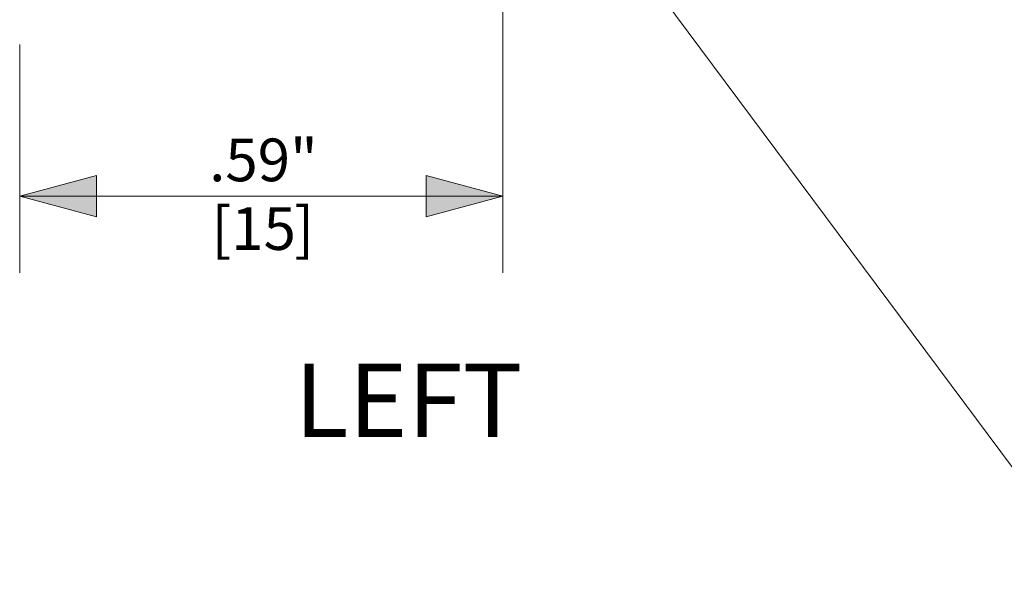
# Model space of a CAD drawing. Units: inches. Extents: x -6.8 to 6.8, y -4.5 to 4.5.
# Drawn here: x -2.7 to -1.5, y -1.3 to -0.6 of the extents above; entities that cross this region are included whole.
import ezdxf

# ---------------------------------------------------------------- set-up
doc = ezdxf.new("R2010")
doc.units = ezdxf.units.IN
doc.header["$LTSCALE"] = 0.375
doc.header["$MEASUREMENT"] = 0
doc.layers.add('Dimension', color=7, linetype='Continuous', lineweight=5)
doc.layers.add('Roof', color=7, linetype='Continuous', lineweight=13)
doc.styles.add('Arial', font='Arial')

# ---------------------------------------------------------------- blocks, each defined once
blk = doc.blocks.new('Group-20-1')
at = {"layer": 'Dimension', "color": 7, "attachment_point": 1, "line_spacing_factor": 0.959385, "style": 'Arial'}
for s, insert, char_height in [('.59"', (-3.2945, -0.991), 0.06959), ('[15', (-3.2907, -1.1028), 0.06959), (']', (-3.1556, -1.1028), 0.0696)]:
    blk.add_mtext(s, dxfattribs=dict(at, insert=insert, char_height=char_height))
blk = doc.blocks.new('Group-21-1')
at = {"layer": 'Dimension', "linetype": 'Continuous', "lineweight": 0}
for points in [[(-3.4783, -1.1184), (-3.6033, -1.0849), (-3.4783, -1.0514)], [(-2.941, -1.0514), (-2.816, -1.0849), (-2.941, -1.1184)]]:
    blk.add_hatch(color=7, dxfattribs=at).paths.add_polyline_path(points)
at = {"layer": 'Dimension', "color": 7, "linetype": 'Continuous', "lineweight": 5}
for p, q in [((-2.816, -0.5452), (-2.816, -1.2099)), ((-3.6033, -0.8377), (-3.6033, -1.2099)), ((-3.6033, -1.0849), (-2.816, -1.0849))]:
    blk.add_line(p, q, dxfattribs=at)
at = {"layer": 'Dimension', "color": 7, "linetype": 'Continuous', "lineweight": 5, "flags": 128}
for points in [[(-3.4783, -1.1184), (-3.6033, -1.0849), (-3.4783, -1.0514)], [(-2.941, -1.0514), (-2.816, -1.0849), (-2.941, -1.1184)]]:
    blk.add_lwpolyline(points, close=True, dxfattribs=at)
at = {"layer": 'Dimension', "color": 7}
blk.add_blockref('Group-20-1', (0, 0), dxfattribs=at)
blk = doc.blocks.new('Group-24-1')
at = {"layer": 'Roof', "color": 7, "linetype": 'Continuous', "lineweight": 5}
blk.add_line((-1.8318, -1.7333), (-2.6742, -0.6021), dxfattribs=at)
blk = doc.blocks.new('Group-25-1')
at = {"layer": 'Dimension', "color": 7}
blk.add_blockref('Group-21-1', (0, 0), dxfattribs=at)
at = {"layer": 'Roof', "color": 7}
blk.add_blockref('Group-24-1', (0, 0), dxfattribs=at)

msp = doc.modelspace()

# ---------------------------------------------------------------- block references
at = {"layer": 'Roof', "color": 7, "xscale": 0.75, "yscale": 0.75, "zscale": 0.75}
msp.add_blockref('Group-25-1', (0, 0), dxfattribs=at)

# ---------------------------------------------------------------- texts
at = {"layer": 'Roof', "color": 7, "insert": (-2.3667, -1.0182), "char_height": 0.08948, "attachment_point": 1, "line_spacing_factor": 0.959385, "style": 'Arial'}
msp.add_mtext('LEFT', dxfattribs=at)

doc.saveas('drawing.dxf')
